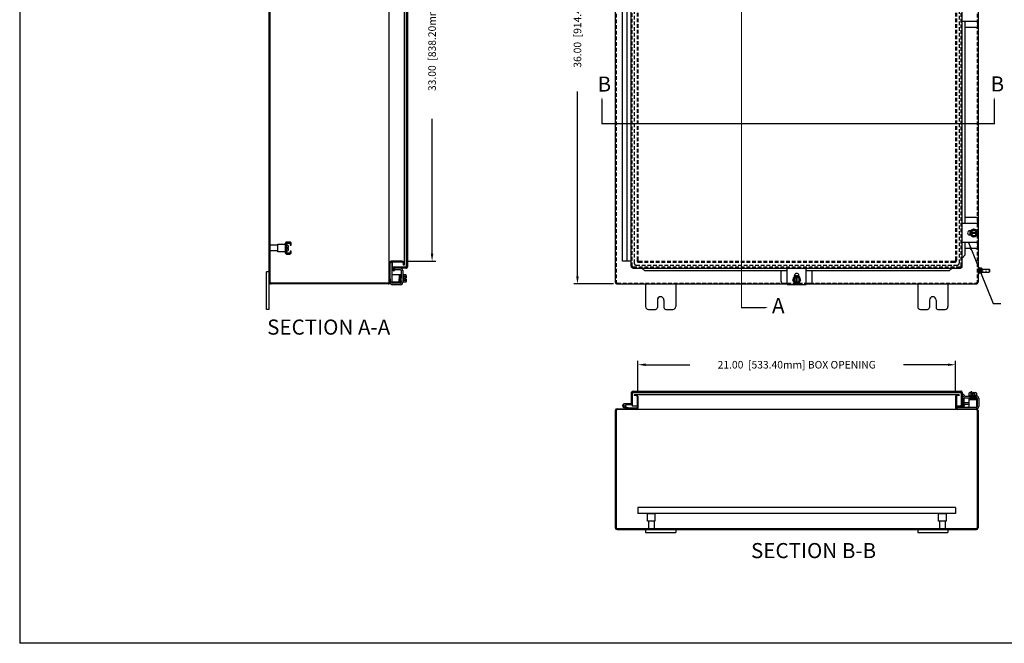
# Model space of a CAD drawing. Extents: x 0 to 126, y 0 to 83.
# Drawn here: x 0 to 65, y 0 to 41 of the extents above; entities that cross this region are included whole.
import ezdxf

# ---------------------------------------------------------------- set-up
doc = ezdxf.new("R2010")
doc.units = 0
doc.header["$LTSCALE"] = 2
doc.header["$MEASUREMENT"] = 0
doc.header["$PDMODE"] = 2
doc.header["$PDSIZE"] = -0.01
for name, pattern in [('DASHED2', [0.375, 0.25, -0.125]), ('HIDDEN', [0.1875, 0.125, -0.0625]), ('PHANTOM2', [1.25, 0.625, -0.125, 0.125, -0.125, 0.125, -0.125])]:
    doc.linetypes.add(name, pattern=pattern)
doc.layers.get('0').update_dxf_attribs({"linetype": 'CONTINUOUS'})
doc.layers.get('DEFPOINTS').update_dxf_attribs({"linetype": 'CONTINUOUS'})
for name, color, linetype in [('HIDDEN', 2, 'HIDDEN'), ('PHANTOM', 6, 'PHANTOM2'), ('Shtdsize$0$BORDER', 170, 'CONTINUOUS'), ('TAP', 4, 'DASHED2'), ('WEBDIM', 90, 'CONTINUOUS')]:
    doc.layers.add(name, color=color, linetype=linetype)
doc.styles.add('MULTPLJL', font='MULTPLJL.SHX')
doc.styles.add('ROMANS', font='ROMANS.SHX')
doc.dimstyles.new('MACH2$7', dxfattribs={"dimscale": 4, "dimtxt": 0.125, "dimasz": 0.125, "dimexe": 0.0625, "dimexo": 0.0625, "dimgap": 0.09, "dimtad": 0, "dimtih": 1, "dimtoh": 1, "dimzin": 4, "dimdsep": 46, "dimtxsty": 'ROMANS', "dimcen": 0.09, "dimadec": 0, "dimazin": 0, "dimtfac": 0.625, "dimtofl": 0, "dimtmove": 0, "dimatfit": 3, "dimfxl": 0, "dimtolj": 1, "dimtzin": 4, "dimarcsym": 0})
doc.dimstyles.new('MM2$0', dxfattribs={"dimscale": 4, "dimtxt": 0.125, "dimasz": 0.125, "dimexe": 0.0625, "dimexo": 0.0625, "dimgap": 0.09, "dimtad": 0, "dimzin": 4, "dimdsep": 46, "dimtxsty": 'ROMANS', "dimcen": 0.09, "dimadec": 0, "dimazin": 0, "dimtfac": 0.625, "dimtofl": 0, "dimtmove": 0, "dimatfit": 3, "dimfxl": 0, "dimtolj": 1, "dimtzin": 4, "dimarcsym": 0})

# ---------------------------------------------------------------- blocks, each defined once
blk = doc.blocks.new('*D2')
at = {"layer": 'DEFPOINTS', "color": 0}
for p in [(61.896, 18.437), (40.896, 16.342), (61.896, 16.34)]:
    blk.add_point(p, dxfattribs=at)
at = {"layer": 'WEBDIM', "color": 0, "lineweight": -2}
for p, q in [((40.896, 16.592), (40.896, 18.687)), ((41.396, 18.437), (44.334, 18.437)), ((61.396, 18.437), (58.459, 18.437)), ((61.896, 16.59), (61.896, 18.687))]:
    blk.add_line(p, q, dxfattribs=at)
at = {"layer": 'WEBDIM', "color": 0}
for points in [[(41.396, 18.521), (41.396, 18.354), (40.896, 18.437)], [(61.396, 18.521), (61.396, 18.354), (61.896, 18.437)]]:
    blk.add_solid(points, dxfattribs=at)
at = {"layer": 'WEBDIM', "color": 0, "insert": (51.396, 18.437), "char_height": 0.5, "attachment_point": 5, "style": 'ROMANS'}
blk.add_mtext('\\A1;21.00  [533.40mm] BOX OPENING', dxfattribs=at)
blk = doc.blocks.new('*D8')
at = {"layer": 'DEFPOINTS', "color": 0}
for p in [(39.521, 59.782), (36.893, 23.782), (39.521, 23.782)]:
    blk.add_point(p, dxfattribs=at)
at = {"layer": 'WEBDIM', "color": 0, "lineweight": -2}
for p, q in [((39.271, 59.782), (36.643, 59.782)), ((36.893, 59.282), (36.893, 47.035)), ((36.893, 24.282), (36.893, 36.529)), ((39.271, 23.782), (36.643, 23.782))]:
    blk.add_line(p, q, dxfattribs=at)
at = {"layer": 'WEBDIM', "color": 0}
for points in [[(36.81, 59.282), (36.976, 59.282), (36.893, 59.782)], [(36.81, 24.282), (36.976, 24.282), (36.893, 23.782)]]:
    blk.add_solid(points, dxfattribs=at)
at = {"layer": 'WEBDIM', "color": 0, "insert": (36.893, 41.782), "char_height": 0.5, "attachment_point": 5, "rotation": 90, "style": 'ROMANS'}
blk.add_mtext('\\A1;36.00  [914.40mm] REF.', dxfattribs=at)
blk = doc.blocks.new('*D9')
at = {"layer": 'DEFPOINTS', "color": 0}
for p in [(25.305, 58.282), (25.305, 25.282), (27.277, 25.282)]:
    blk.add_point(p, dxfattribs=at)
at = {"layer": 'WEBDIM', "color": 0, "lineweight": -2}
for p, q in [((25.555, 58.282), (27.527, 58.282)), ((27.277, 57.782), (27.277, 48.844)), ((27.277, 25.782), (27.277, 34.72)), ((25.555, 25.282), (27.527, 25.282))]:
    blk.add_line(p, q, dxfattribs=at)
at = {"layer": 'WEBDIM', "color": 0}
for points in [[(27.193, 57.782), (27.36, 57.782), (27.277, 58.282)], [(27.193, 25.782), (27.36, 25.782), (27.277, 25.282)]]:
    blk.add_solid(points, dxfattribs=at)
at = {"layer": 'WEBDIM', "color": 0, "insert": (27.277, 41.782), "char_height": 0.5, "attachment_point": 5, "rotation": 90, "style": 'ROMANS'}
blk.add_mtext('\\A1;{33.00  [838.20mm] BOX OPENING}', dxfattribs=at)
blk = doc.blocks.new('Shtdsize')
at = {"layer": 'Shtdsize$0$BORDER'}
for p in [(0, 20.688), (31.625, 0)]:
    blk.add_line(p, (0, 0), dxfattribs=at)

msp = doc.modelspace()

# ---------------------------------------------------------------- linework, layer by layer
for p, q in [((16.505, 22.095), (16.505, 61.469)), ((16.565, 23.907), (16.565, 59.657)), ((24.445, 23.907), (24.445, 59.657)), ((39.396, 59.657), (39.396, 23.907)), ((25.59, 24.947), (25.59, 58.617)), ((25.665, 24.947), (25.665, 58.648)), ((25.43, 58.542), (25.43, 25.022)), ((39.87, 25.282), (39.87, 58.282)), ((40.18, 25.282), (40.18, 58.282)), ((40.446, 24.958), (40.446, 58.606)), ((62.346, 24.958), (62.346, 58.606)), ((63.424, 41.157), (63.424, 42.407)), ((63.424, 41.157), (62.346, 41.157)), ((62.521, 41.157), (62.521, 33.782)), ((63.362, 41.157), (63.362, 40.876)), ((63.237, 40.751), (62.521, 40.751)), ((62.521, 33.782), (62.521, 27.783)), ((63.396, 33.782), (63.396, 27.783)), ((63.237, 28.188), (62.521, 28.188)), ((63.362, 28.063), (63.362, 27.783)), ((63.424, 27.783), (62.346, 27.783)), ((63.112, 27.408), (62.896, 27.283)), ((63.112, 27.408), (63.329, 27.283)), ((63.424, 26.533), (63.424, 27.783)), ((62.906, 27.299), (62.835, 27.299)), ((62.906, 27.017), (62.835, 27.017)), ((62.847, 27.298), (62.847, 27.017)), ((62.896, 27.283), (62.896, 27.033)), ((63.329, 27.193), (62.896, 27.193)), ((63.329, 27.123), (62.896, 27.123)), ((62.896, 27.033), (63.112, 26.908)), ((63.329, 27.033), (63.112, 26.908)), ((63.329, 27.283), (63.329, 27.033)), ((16.565, 25.97), (16.565, 26.345)), ((17.065, 26.345), (16.565, 26.345)), ((17.065, 26.407), (17.565, 26.407)), ((17.065, 25.907), (17.065, 26.407)), ((17.565, 26.407), (17.565, 25.907)), ((63.424, 26.533), (62.346, 26.533)), ((62.521, 26.532), (62.521, 25.685)), ((63.237, 26.127), (62.521, 26.127)), ((63.362, 26.533), (63.362, 26.252)), ((63.396, 26.533), (63.396, 23.907)), ((17.065, 25.97), (16.565, 25.97)), ((17.565, 25.907), (17.065, 25.907)), ((62.522, 25.685), (62.347, 25.497)), ((24.505, 23.907), (24.505, 25.157)), ((24.607, 25.205), (24.526, 25.205)), ((25.305, 25.282), (24.57, 25.282)), ((25.305, 25.222), (24.57, 25.222)), ((24.607, 25.205), (24.607, 23.892)), ((24.665, 24.787), (24.665, 25.222)), ((25.54, 24.897), (24.665, 24.897)), ((24.672, 24.749), (24.711, 24.642)), ((24.742, 24.775), (24.781, 24.668)), ((24.76, 24.818), (24.76, 24.713)), ((25.54, 24.822), (24.775, 24.822)), ((25.37, 25.157), (25.37, 25.022)), ((25.43, 25.022), (25.37, 25.022)), ((40.446, 25.282), (39.87, 25.282)), ((40.571, 24.833), (62.221, 24.833)), ((41.343, 24.653), (41.149, 24.833)), ((50.77, 23.755), (50.77, 24.833)), ((52.02, 23.755), (52.02, 24.833)), ((61.681, 24.833), (61.488, 24.653)), ((63.521, 24.828), (63.521, 24.486)), ((63.521, 24.798), (63.527, 24.82)), ((63.521, 24.798), (63.521, 24.516)), ((63.625, 24.82), (63.527, 24.82)), ((63.631, 24.798), (63.625, 24.82)), ((63.631, 24.798), (63.631, 24.516)), ((63.631, 24.751), (64.131, 24.751)), ((64.131, 24.751), (64.146, 24.735)), ((16.505, 24.595), (16.325, 24.595)), ((16.325, 22.095), (16.325, 24.595)), ((24.505, 24.099), (24.505, 23.889)), ((25.107, 24.392), (24.607, 24.392)), ((24.711, 24.642), (24.781, 24.668)), ((25.19, 24.713), (24.76, 24.713)), ((25.107, 24.392), (25.107, 23.892)), ((25.107, 23.952), (25.121, 24.349)), ((25.124, 23.913), (25.124, 24.378)), ((25.159, 24.378), (25.159, 23.913)), ((25.194, 24.378), (25.194, 23.913)), ((25.219, 23.937), (25.219, 24.354)), ((25.237, 24.332), (25.22, 23.936)), ((25.237, 24.667), (25.237, 24.333)), ((25.237, 23.987), (25.237, 24.333)), ((25.342, 24.664), (25.342, 23.888)), ((25.392, 24.392), (25.342, 24.392)), ((25.543, 24.392), (25.392, 24.392)), ((25.392, 24.392), (25.392, 23.892)), ((25.543, 24.267), (25.392, 24.267)), ((25.479, 24.177), (25.479, 24.107)), ((25.573, 24.177), (25.479, 24.177)), ((25.573, 24.107), (25.479, 24.107)), ((25.573, 24.329), (25.573, 24.177)), ((25.573, 24.107), (25.573, 23.955)), ((50.77, 24.653), (41.343, 24.653)), ((50.364, 23.941), (50.364, 24.653)), ((51.27, 24.282), (51.145, 24.066)), ((51.254, 24.273), (51.254, 24.344)), ((51.535, 24.331), (51.254, 24.331)), ((51.52, 24.282), (51.27, 24.282)), ((51.36, 23.85), (51.36, 24.282)), ((51.429, 23.85), (51.429, 24.282)), ((51.644, 24.066), (51.52, 24.282)), ((51.535, 24.273), (51.535, 24.344)), ((61.488, 24.653), (52.02, 24.653)), ((52.425, 23.941), (52.425, 24.653)), ((63.521, 24.516), (63.527, 24.495)), ((63.625, 24.495), (63.527, 24.495)), ((63.624, 24.738), (63.528, 24.738)), ((63.624, 24.576), (63.528, 24.576)), ((63.631, 24.516), (63.625, 24.495)), ((63.631, 24.563), (64.131, 24.563)), ((64.146, 24.579), (64.131, 24.563)), ((64.146, 24.657), (64.146, 24.735)), ((64.146, 24.735), (64.146, 24.579)), ((24.38, 23.842), (16.63, 23.842)), ((24.38, 23.782), (16.63, 23.782)), ((25.107, 23.892), (24.505, 23.892)), ((24.61, 23.892), (24.61, 23.885)), ((25.19, 23.838), (24.657, 23.838)), ((25.186, 23.733), (24.661, 23.733)), ((25.237, 23.989), (25.237, 23.885)), ((25.392, 23.892), (25.342, 23.892)), ((25.543, 24.017), (25.392, 24.017)), ((25.543, 23.892), (25.392, 23.892)), ((39.521, 23.782), (50.77, 23.782)), ((41.396, 23.782), (41.396, 22.283)), ((43.396, 23.782), (43.396, 22.28)), ((50.77, 23.816), (50.489, 23.816)), ((50.77, 23.755), (52.02, 23.755)), ((51.27, 23.85), (51.145, 24.066)), ((51.52, 23.85), (51.27, 23.85)), ((51.644, 24.066), (51.52, 23.85)), ((52.3, 23.816), (52.02, 23.816)), ((52.02, 23.782), (63.271, 23.782)), ((59.396, 23.782), (59.396, 22.28)), ((61.396, 23.782), (61.396, 22.283)), ((42.177, 22.72), (42.177, 22.22)), ((42.615, 22.72), (42.615, 22.22)), ((60.177, 22.72), (60.177, 22.22)), ((60.615, 22.72), (60.615, 22.22)), ((16.505, 22.095), (16.325, 22.095)), ((41.584, 22.095), (42.052, 22.095)), ((42.74, 22.095), (43.208, 22.095)), ((59.584, 22.095), (60.052, 22.095)), ((60.74, 22.095), (61.208, 22.095)), ((40.446, 16.56), (40.446, 15.873)), ((40.521, 16.56), (40.521, 15.873)), ((40.571, 16.685), (62.253, 16.685)), ((40.571, 16.61), (62.221, 16.61)), ((40.646, 16.45), (40.646, 16.39)), ((62.146, 16.45), (40.646, 16.45)), ((40.784, 16.39), (40.646, 16.39)), ((40.836, 16.338), (40.836, 15.578)), ((40.896, 16.342), (40.896, 15.573)), ((61.896, 16.34), (61.896, 15.578)), ((61.956, 16.338), (61.956, 15.578)), ((62.146, 16.39), (62.009, 16.39)), ((62.146, 16.45), (62.146, 16.39)), ((62.271, 16.56), (62.271, 15.685)), ((62.346, 16.591), (62.346, 15.795)), ((62.451, 16.471), (62.346, 16.471)), ((62.451, 16.471), (62.451, 16.352)), ((62.505, 16.362), (63.282, 16.362)), ((62.786, 16.412), (62.786, 16.362)), ((62.787, 16.563), (62.787, 16.412)), ((62.787, 16.412), (63.286, 16.412)), ((62.849, 16.593), (63.002, 16.593)), ((62.984, 16.65), (62.906, 16.65)), ((62.906, 16.65), (62.906, 16.593)), ((62.912, 16.563), (62.912, 16.412)), ((62.984, 16.65), (62.984, 16.593)), ((63.002, 16.593), (63.002, 16.499)), ((63.002, 16.499), (63.071, 16.499)), ((63.071, 16.593), (63.224, 16.593)), ((63.071, 16.593), (63.071, 16.499)), ((63.161, 16.563), (63.161, 16.412)), ((63.286, 16.563), (63.286, 16.412)), ((63.286, 16.412), (63.286, 16.362)), ((40.513, 15.845), (39.993, 15.845)), ((40.257, 15.587), (40.079, 15.635)), ((40.513, 15.785), (40.098, 15.785)), ((40.446, 15.873), (40.521, 15.873)), ((40.521, 15.873), (40.521, 15.685)), ((40.836, 15.685), (40.521, 15.685)), ((62.381, 15.685), (61.956, 15.685)), ((62.303, 15.688), (62.278, 15.759)), ((62.351, 16.206), (62.351, 15.781)), ((62.351, 15.781), (62.456, 15.781)), ((62.393, 15.762), (62.501, 15.801)), ((62.419, 15.692), (62.526, 15.731)), ((62.456, 16.21), (62.456, 15.781)), ((62.526, 15.731), (62.501, 15.801)), ((62.503, 16.257), (62.845, 16.257)), ((62.786, 15.801), (62.503, 15.801)), ((62.786, 15.906), (62.504, 15.906)), ((62.786, 16.127), (62.786, 15.627)), ((62.786, 16.127), (63.286, 16.127)), ((62.8, 16.215), (63.265, 16.215)), ((62.8, 16.18), (63.265, 16.18)), ((63.265, 16.145), (62.8, 16.145)), ((63.242, 16.24), (62.824, 16.24)), ((63.227, 16.127), (62.829, 16.141)), ((63.284, 16.257), (62.845, 16.257)), ((62.846, 16.257), (63.242, 16.241)), ((63.286, 16.127), (63.286, 15.525)), ((63.331, 16.21), (63.331, 15.677)), ((63.436, 16.206), (63.436, 15.677)), ((39.396, 15.418), (39.396, 7.633)), ((39.456, 15.413), (39.456, 7.638)), ((39.507, 15.525), (40.784, 15.525)), ((63.284, 15.465), (39.509, 15.465)), ((40.257, 15.525), (39.961, 15.604)), ((40.273, 15.585), (40.79, 15.585)), ((40.79, 15.585), (40.79, 15.525)), ((61.976, 15.627), (61.976, 15.536)), ((61.976, 15.627), (63.286, 15.627)), ((62.009, 15.525), (63.285, 15.525)), ((63.336, 15.413), (63.336, 7.638)), ((63.396, 15.414), (63.396, 7.636)), ((61.902, 8.979), (40.896, 8.979)), ((40.896, 8.979), (40.896, 8.585)), ((61.902, 8.585), (40.896, 8.585)), ((41.521, 8.085), (41.521, 8.585)), ((41.521, 8.585), (42.021, 8.585)), ((42.021, 8.585), (42.021, 8.085)), ((60.777, 8.085), (60.777, 8.585)), ((60.777, 8.585), (61.277, 8.585)), ((61.277, 8.585), (61.277, 8.085)), ((61.902, 8.979), (61.902, 8.585)), ((42.021, 8.085), (41.521, 8.085)), ((41.584, 8.085), (41.584, 7.585)), ((41.959, 8.085), (41.959, 7.585)), ((61.277, 8.085), (60.777, 8.085)), ((60.839, 8.085), (60.839, 7.585)), ((61.214, 8.085), (61.214, 7.585)), ((39.509, 7.525), (63.284, 7.525)), ((41.396, 7.525), (41.396, 7.345)), ((41.396, 7.345), (43.396, 7.345)), ((41.959, 7.585), (41.584, 7.585)), ((43.396, 7.525), (43.396, 7.345)), ((59.396, 7.525), (59.396, 7.345)), ((59.396, 7.345), (61.396, 7.345)), ((61.214, 7.585), (60.839, 7.585)), ((61.396, 7.525), (61.396, 7.345))]:
    msp.add_line(p, q)
at = {"ltscale": 0.375}
for p, q in [((17.663, 26.438), (17.623, 26.438)), ((17.623, 25.876), (17.623, 26.438)), ((17.623, 25.97), (17.623, 26.345)), ((17.663, 25.876), (17.663, 26.438)), ((17.663, 26.344), (17.712, 26.344)), ((17.663, 25.971), (17.663, 26.344)), ((17.705, 26.187), (17.773, 26.187)), ((17.705, 26.127), (17.705, 26.187)), ((17.705, 26.127), (17.773, 26.127)), ((17.773, 26.187), (17.773, 26.283)), ((17.773, 26.032), (17.773, 26.127)), ((17.663, 25.876), (17.623, 25.876)), ((17.663, 25.971), (17.712, 25.971))]:
    msp.add_line(p, q, dxfattribs=at)
at = {"ltscale": 0.5}
msp.add_line((17.623, 25.876), (17.623, 25.851), dxfattribs=at)
at = {"ltscale": 0.2}
for p, q in [((63.396, 24.86), (63.396, 24.454)), ((63.396, 24.86), (63.429, 24.86)), ((63.396, 24.828), (63.396, 24.486)), ((63.429, 24.86), (63.429, 24.454)), ((63.429, 24.763), (63.429, 24.551)), ((63.442, 24.751), (63.429, 24.751)), ((63.442, 24.845), (63.442, 24.469)), ((63.442, 24.845), (63.473, 24.845)), ((63.473, 24.845), (63.473, 24.469)), ((63.521, 24.828), (63.474, 24.828)), ((63.396, 24.454), (63.429, 24.454)), ((63.442, 24.563), (63.429, 24.563)), ((63.442, 24.469), (63.473, 24.469)), ((63.521, 24.665), (63.474, 24.665)), ((63.521, 24.649), (63.474, 24.649)), ((63.521, 24.486), (63.474, 24.486))]:
    msp.add_line(p, q, dxfattribs=at)
for points in [[(63.396, 41.157), (63.396, 33.782)], [(63.284, 7.585), (39.509, 7.585)]]:
    msp.add_lwpolyline(points)
at = {"ltscale": 0.5}
msp.add_lwpolyline([(17.87, 26.493, -0.414214), (17.9, 26.463), (17.9, 26.354), (17.958, 26.354), (17.958, 26.463, 0.414214), (17.87, 26.551), (17.653, 26.551, 0.414214), (17.565, 26.463), (17.565, 25.851, 0.414214), (17.653, 25.763), (17.87, 25.763, 0.414214), (17.958, 25.851), (17.958, 25.96), (17.9, 25.96), (17.9, 25.851, -0.414214), (17.87, 25.821), (17.653, 25.821, -0.414214), (17.623, 25.851), (17.623, 26.463, -0.414214), (17.653, 26.493)], format="xyb", close=True, dxfattribs=at)
msp.add_circle((39.993, 15.722), 0.0636)
for centre, radius, start, end in [((63.237, 40.876), 0.125, 270.00002, 359.99996), ((63.237, 28.063), 0.125, 359.99996, 89.99993), ((63.112, 27.158), 0.25, 90.00004, 89.99996), ((63.112, 27.158), 0.216, 9.24711, 170.75276), ((62.835, 27.158), 0.141, 90.00004, 269.99989), ((63.112, 27.158), 0.216, 189.24735, 350.75263), ((63.112, 27.158), 0.169, 11.84805, 168.15188), ((63.112, 27.158), 0.169, 191.84828, 348.1517), ((63.237, 26.252), 0.125, 270.00002, 359.99996), ((24.57, 25.157), 0.125, 113.57969, 179.99998), ((24.57, 25.157), 0.065, 90.00002, 179.99998), ((24.57, 25.157), 0.125, 90.00002, 113.57969), ((24.775, 24.787), 0.11, 161.40127, 200.00003), ((24.775, 24.787), 0.11, 90.00002, 161.40657), ((24.775, 24.787), 0.035, 90.00029, 199.99998), ((25.186, 24.662), 0.156, 359.99998, 89.99996), ((25.305, 25.157), 0.125, 359.99998, 90.00002), ((25.305, 25.157), 0.065, 359.99998, 90.00002), ((25.54, 24.947), 0.125, 269.99998, 359.99996), ((25.54, 24.947), 0.05, 269.99998, 359.99996), ((40.571, 24.958), 0.125, 179.99998, 269.99996), ((62.221, 24.958), 0.125, 269.99996, 0.00002), ((63.656, 24.779), 0.134, 162.41205, 197.58795), ((63.496, 24.779), 0.134, 342.41205, 17.58795), ((25.124, 24.333), 0.0175, 101.79357, 179.99998), ((25.142, 24.378), 0.0175, 359.99998, 179.99993), ((25.177, 24.378), 0.0175, 359.99998, 179.99998), ((25.19, 24.667), 0.0469, 359.99998, 89.99996), ((25.207, 24.354), 0.0125, 359.99998, 179.99998), ((25.219, 24.333), 0.0175, 359.99998, 89.99996), ((25.493, 24.329), 0.0796, 308.33359, 51.66637), ((25.3, 24.142), 0.273, 7.31309, 27.21539), ((25.3, 24.142), 0.273, 332.7845, 352.68685), ((51.395, 24.066), 0.25, 270.00004, 269.99996), ((51.395, 24.066), 0.216, 99.24737, 260.75265), ((51.395, 24.066), 0.169, 101.8483, 258.15172), ((51.395, 24.344), 0.141, 0.00004, 179.99991), ((51.395, 24.066), 0.216, 279.24711, 80.75278), ((51.395, 24.066), 0.169, 281.84805, 78.1519), ((64.05, 24.657), 0.528, 171.15393, 188.84607), ((63.656, 24.535), 0.134, 162.41205, 197.58795), ((63.102, 24.657), 0.528, 351.15393, 8.84607), ((63.496, 24.535), 0.134, 342.41205, 17.58795), ((16.63, 23.907), 0.125, 179.99998, 269.99998), ((16.63, 23.907), 0.065, 179.99998, 269.99998), ((24.38, 23.907), 0.065, 269.99998, 359.99996), ((24.38, 23.907), 0.125, 269.99998, 359.99996), ((24.661, 23.889), 0.156, 180, 270), ((24.657, 23.885), 0.0468, 180, 270), ((25.124, 23.951), 0.0175, 180.00004, 269.99998), ((25.142, 23.913), 0.0175, 180.00004, 269.99998), ((25.142, 23.913), 0.0175, 269.99998, 359.99996), ((25.177, 23.913), 0.0175, 180.00002, 0.00004), ((25.186, 23.889), 0.156, 269.99998, 359.99996), ((25.19, 23.885), 0.0469, 270, 6.56816), ((25.207, 23.937), 0.0125, 180.00002, 0.00004), ((25.493, 23.955), 0.0796, 308.33343, 51.66654), ((39.521, 23.907), 0.125, 180.00002, 269.99995), ((50.489, 23.941), 0.125, 180.00004, 269.99996), ((52.3, 23.941), 0.125, 269.99996, 359.99993), ((63.271, 23.907), 0.125, 270.00018, 0), ((42.396, 22.72), 0.219, 0, 179.99996), ((60.396, 22.72), 0.219, 0, 179.99996), ((41.584, 22.283), 0.188, 179.99996, 270), ((42.052, 22.22), 0.125, 270.00002, 0), ((42.74, 22.22), 0.125, 179.99996, 270), ((43.208, 22.283), 0.188, 270.00002, 0), ((59.584, 22.283), 0.188, 179.99996, 270), ((60.052, 22.22), 0.125, 270.00002, 0), ((60.74, 22.22), 0.125, 179.99996, 270), ((61.208, 22.283), 0.188, 270.00002, 0), ((40.571, 16.56), 0.125, 90.00004, 180.00002), ((40.571, 16.56), 0.05, 90.00004, 180.00002), ((40.784, 16.338), 0.113, 0, 89.99998), ((40.784, 16.338), 0.0525, 0, 89.99998), ((62.009, 16.338), 0.113, 89.99998, 178.74255), ((62.009, 16.338), 0.0525, 89.99998, 180.00002), ((62.221, 16.56), 0.05, 359.99998, 90.00004), ((62.252, 16.591), 0.094, 359.99998, 90.00004), ((62.507, 16.206), 0.156, 89.99998, 179.99996), ((62.849, 16.514), 0.0796, 38.33357, 141.66637), ((63.036, 16.32), 0.273, 97.31309, 117.21539), ((63.036, 16.32), 0.273, 62.78452, 82.68687), ((63.224, 16.514), 0.0796, 38.33341, 141.66654), ((63.28, 16.206), 0.156, 359.99998, 89.99998), ((39.993, 15.723), 0.122, 89.99998, 254.99998), ((39.993, 15.723), 0.122, 314.32305, 30.6774), ((40.513, 15.865), 0.02, 269.99996, 294.99714), ((40.513, 15.865), 0.08, 269.99996, 276.06424), ((62.381, 15.795), 0.11, 180.00004, 271.97782), ((62.381, 15.795), 0.035, 180.00031, 289.99996), ((62.381, 15.795), 0.11, 271.97788, 290.00001), ((62.503, 16.21), 0.0469, 89.99998, 179.99996), ((62.504, 15.959), 0.0525, 203.73735, 270.00002), ((62.504, 15.959), 0.158, 252.23382, 270.00002), ((62.8, 16.197), 0.0175, 89.99998, 270), ((62.8, 16.162), 0.0175, 89.99998, 269.99995), ((62.824, 16.227), 0.0125, 89.99998, 270), ((62.845, 16.24), 0.0175, 89.99998, 179.99996), ((62.845, 16.145), 0.0175, 179.99998, 269.99996), ((63.227, 16.145), 0.0175, 270.00002, 359.99998), ((63.242, 16.227), 0.0125, 270.00002, 90.00004), ((63.265, 16.197), 0.0175, 270.00002, 90.00004), ((63.265, 16.162), 0.0175, 359.99998, 89.99998), ((63.265, 16.162), 0.0175, 270.00002, 359.99998), ((63.284, 16.21), 0.0469, 359.99998, 96.56817), ((63.284, 15.677), 0.152, 270, 0), ((63.284, 15.677), 0.0469, 270, 0), ((39.509, 15.413), 0.113, 89.99998, 177.53678), ((39.509, 15.413), 0.0525, 89.99998, 180.00002), ((40.273, 15.645), 0.06, 254.99967, 269.99964), ((40.784, 15.578), 0.0525, 270.00002, 0), ((40.784, 15.578), 0.113, 270.00002, 357.55021), ((62.009, 15.578), 0.113, 180.00002, 270), ((62.009, 15.578), 0.0525, 180.00002, 270), ((63.284, 15.413), 0.113, 0, 89.99998), ((63.284, 15.413), 0.0525, 0, 89.99998), ((39.509, 7.638), 0.113, 182.46322, 270.00002), ((39.509, 7.638), 0.0525, 180.00002, 270), ((63.284, 7.638), 0.0525, 270.00002, 0), ((63.284, 7.638), 0.113, 270.00002, 0)]:
    msp.add_arc(centre, radius, start, end)
at = {"ltscale": 0.375}
for centre, start, end in [((17.712, 26.283), 0, 90), ((17.712, 26.032), 270, 360)]:
    msp.add_arc(centre, 0.061, start, end, dxfattribs=at)
at = {"layer": 'HIDDEN'}
for p, q in [((39.456, 59.657), (39.456, 23.907)), ((63.336, 59.657), (63.336, 23.906)), ((40.521, 24.957), (40.521, 58.607)), ((40.646, 58.407), (40.646, 25.157)), ((40.836, 58.233), (40.836, 25.332)), ((40.896, 58.232), (40.896, 25.332)), ((61.896, 58.232), (61.896, 25.332)), ((61.956, 58.232), (61.956, 25.332)), ((62.146, 58.407), (62.146, 25.157)), ((62.271, 24.957), (62.271, 58.607)), ((40.571, 24.907), (62.221, 24.907)), ((40.771, 25.032), (62.021, 25.032)), ((40.946, 25.282), (61.846, 25.282)), ((40.946, 25.222), (61.846, 25.222)), ((39.521, 23.842), (63.274, 23.842))]:
    msp.add_line(p, q, dxfattribs=at)
for centre, radius, start, end in [((40.571, 24.957), 0.05, 179.99998, 270.00002), ((40.771, 25.157), 0.125, 179.99998, 270.00018), ((40.946, 25.332), 0.11, 179.99998, 269.99996), ((40.946, 25.332), 0.05, 179.99998, 270.00035), ((61.846, 25.332), 0.05, 270.00144, 360), ((61.846, 25.332), 0.11, 270.001, 359.99999), ((62.021, 25.157), 0.125, 269.99914, 0), ((62.221, 24.957), 0.05, 269.99729, 0.00001), ((39.521, 23.907), 0.065, 179.99998, 269.99996), ((63.271, 23.907), 0.065, 270.00056, 359.99999)]:
    msp.add_arc(centre, radius, start, end, dxfattribs=at)
at = {"layer": 'PHANTOM'}
for points in [[(49.495, 61.418, 0, 0.6, 0), (48.245, 61.418, 0.08, 0.08, 0), (47.745, 61.418, 0.08, 0.08, 0), (47.745, 22.215, 0.08, 0.08, 0), (48.245, 22.215, 0.6, 0, 0), (49.495, 22.215, 0, 0, 0)], [(38.512, 36.143, 0, 0.6, 0), (38.512, 34.893, 0.08, 0.08, 0), (38.512, 34.393, 0.08, 0.08, 0), (64.46, 34.393, 0.08, 0.08, 0), (64.46, 34.893, 0.6, 0, 0), (64.46, 36.143, 0, 0, 0)]]:
    msp.add_lwpolyline(points, format="xyseb", dxfattribs=at)
at = {"layer": 'TAP', "ltscale": 0.2}
for p, q in [((63.442, 24.735), (63.429, 24.735)), ((63.442, 24.579), (63.429, 24.579))]:
    msp.add_line(p, q, dxfattribs=at)
at = {"layer": 'TAP', "ltscale": 0.25}
for p, q in [((63.631, 24.735), (64.146, 24.735)), ((63.631, 24.579), (64.146, 24.579))]:
    msp.add_line(p, q, dxfattribs=at)

# ---------------------------------------------------------------- block references
at = {"layer": 'WEBDIM', "xscale": 4, "yscale": 4, "zscale": 4}
msp.add_blockref('Shtdsize', (0, 0), dxfattribs=at)

# ---------------------------------------------------------------- texts
at = {"layer": 'PHANTOM', "style": 'MULTPLJL'}
for s, p in [('B', (38.22, 36.512)), ('B', (64.218, 36.52)), ('A', (49.763, 21.847)), ('%%USECTION A-A', (16.367, 20.428)), ('%%USECTION B-B', (48.373, 5.636))]:
    msp.add_text(s, height=1, dxfattribs=at).set_placement(p)

# ---------------------------------------------------------------- dimensions: what is measured, and where the dimension line sits
at = {"layer": 'WEBDIM'}
for base, p1, p2, text, picture, middle in [((36.893, 23.782), (39.521, 59.782), (39.521, 23.782), '<> REF.', '*D8', (36.893, 41.782)), ((27.277, 25.282), (25.305, 58.282), (25.305, 25.282), '{<> BOX OPENING}', '*D9', (27.277, 41.782))]:
    dim = msp.add_linear_dim(base=base, p1=p1, p2=p2, angle=90, text=text, dimstyle='MM2$0', override={"dimpost": ' '}, dxfattribs=at)
    dim.commit()
    dim.dimension.update_dxf_attribs({"geometry": picture, "text_midpoint": middle})
dim = msp.add_linear_dim(base=(61.896, 18.437), p1=(40.896, 16.342), p2=(61.896, 16.34), text='<> BOX OPENING', dimstyle='MM2$0', override={"dimpost": ' '}, dxfattribs=at)
dim.commit()
dim.dimension.update_dxf_attribs({"geometry": '*D2', "text_midpoint": (51.396, 18.437)})

# ---------------------------------------------------------------- leaders
at = {"layer": 'WEBDIM', "annotation_type": 0, "has_hookline": 1, "hookline_direction": 0, "text_width": 4.768}
msp.add_leader([(62.753, 26.533), (64.397, 22.486), (64.897, 22.486)], dimstyle='MACH2$7', override={"dimtih": 0, "dimtoh": 0}, dxfattribs=at)

doc.saveas('drawing.dxf')
